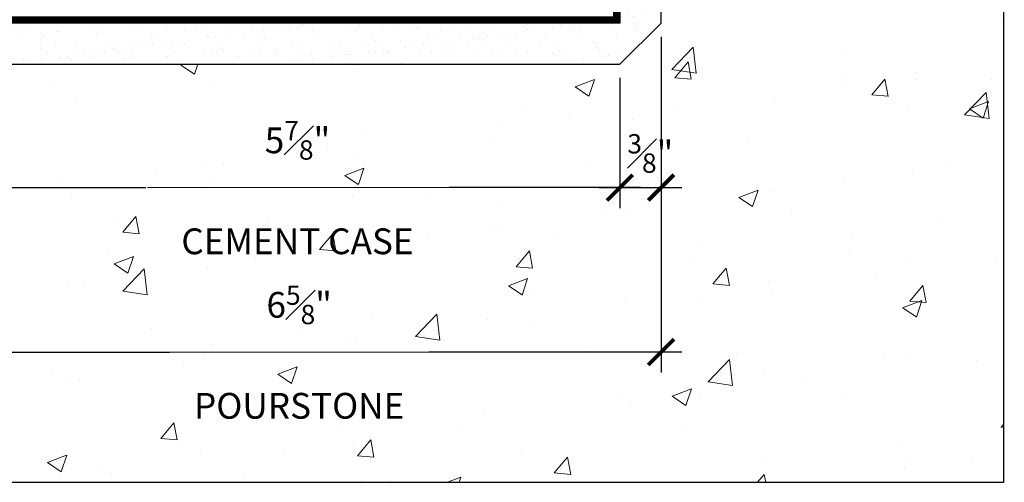
# Model space of a CAD drawing. Units: inches. Extents: x 10 to 909, y -328 to 280.
# Drawn here: x 517 to 526, y 232 to 236 of the extents above; entities that cross this region are included whole.
import ezdxf

# ---------------------------------------------------------------- set-up
doc = ezdxf.new("R2010")
doc.units = ezdxf.units.IN
doc.header["$MEASUREMENT"] = 0
doc.layers.add('BOLD', color=1, linetype='Continuous')
for name, color, linetype, lineweight in [('DIM', 5, 'Continuous', 18), ('HATCH', 2, 'Continuous', 13), ('OBJ', 3, 'Continuous', 25)]:
    doc.layers.add(name, color=color, linetype=linetype, lineweight=lineweight)
doc.styles.add('RomanS', font='romans.shx')
doc.dimstyles.get("Standard").update_dxf_attribs({"dimscale": 2, "dimtxt": 0.1175, "dimasz": 0.1175, "dimexe": 0.09375, "dimexo": 0.0625, "dimgap": 0.09, "dimtad": 0, "dimtih": 1, "dimtoh": 1, "dimdec": 6, "dimzin": 0, "dimdsep": 46, "dimlunit": 4, "dimtxsty": 'RomanS', "dimblk": 'ARCHTICK', "dimcen": 0.09, "dimdle": 0.09375, "dimadec": 0, "dimazin": 0, "dimtfac": 0.75, "dimtdec": 6, "dimtix": 1, "dimtofl": 0, "dimtmove": 0, "dimatfit": 3, "dimfxl": 1, "dimfrac": 1, "dimtolj": 1, "dimtzin": 0, "dimarcsym": 0})

# ---------------------------------------------------------------- blocks, each defined once
blk = doc.blocks.new('_ArchTick')
at = {"color": 0, "linetype": 'ByBlock', "const_width": 0.15}
blk.add_lwpolyline([(-0.5, -0.5), (0.5, 0.5)], dxfattribs=at)
blk = doc.blocks.new('*D15')
at = {"layer": 'Defpoints', "color": 0, "transparency": 16777216}
for p in [(516.5, 235.5984), (522.375, 235.5984), (522.375, 234.4734)]:
    blk.add_point(p, dxfattribs=at)
at = {"layer": 'DIM', "color": 0, "lineweight": -2, "transparency": 16777216}
for p, q in [((516.5, 235.4734), (516.5, 234.2859)), ((522.375, 235.4734), (522.375, 234.2859)), ((516.3125, 234.4734), (518.0545, 234.4734)), ((522.5625, 234.4734), (520.8205, 234.4734))]:
    blk.add_line(p, q, dxfattribs=at)
at = {"layer": 'DIM', "color": 0, "lineweight": -2, "transparency": 16777216, "xscale": 0.235, "yscale": 0.235, "zscale": 0.235, "rotation": 180}
blk.add_blockref('_ArchTick', (516.5, 234.4734), dxfattribs=at)
at = {"layer": 'DIM', "color": 0, "lineweight": -2, "transparency": 16777216, "xscale": 0.235, "yscale": 0.235, "zscale": 0.235}
blk.add_blockref('_ArchTick', (522.375, 234.4734), dxfattribs=at)
at = {"layer": 'DIM', "color": 0, "transparency": 16777216, "insert": (519.4375, 234.4734), "char_height": 0.235, "attachment_point": 5, "style": 'RomanS'}
blk.add_mtext('\\A1;5{\\H0.750000x;\\S7#8;}"\\P\\PCEMENT CASE', dxfattribs=at)
blk = doc.blocks.new('*D16')
at = {"layer": 'Defpoints', "color": 0, "transparency": 16777216}
for p in [(522.7513, 235.9734), (516.125, 235.5984), (522.7513, 232.9734)]:
    blk.add_point(p, dxfattribs=at)
at = {"layer": 'DIM', "color": 0, "lineweight": -2, "transparency": 16777216}
for p, q in [((522.7513, 235.8484), (522.7513, 232.7859)), ((516.125, 235.4734), (516.125, 232.7859)), ((515.9375, 232.9734), (518.2716, 232.9734)), ((522.9388, 232.9734), (520.6347, 232.9734))]:
    blk.add_line(p, q, dxfattribs=at)
at = {"layer": 'DIM', "color": 0, "lineweight": -2, "transparency": 16777216, "xscale": 0.235, "yscale": 0.235, "zscale": 0.235, "rotation": 180}
blk.add_blockref('_ArchTick', (516.125, 232.9734), dxfattribs=at)
at = {"layer": 'DIM', "color": 0, "lineweight": -2, "transparency": 16777216, "xscale": 0.235, "yscale": 0.235, "zscale": 0.235}
blk.add_blockref('_ArchTick', (522.7513, 232.9734), dxfattribs=at)
at = {"layer": 'DIM', "color": 0, "transparency": 16777216, "insert": (519.4531, 232.9734), "char_height": 0.235, "attachment_point": 5, "style": 'RomanS'}
blk.add_mtext('\\A1;6{\\H0.750000x;\\S5#8;}"\\P\\PPOURSTONE', dxfattribs=at)
blk = doc.blocks.new('*D18')
at = {"layer": 'Defpoints', "color": 0, "transparency": 16777216}
for p in [(522.7513, 235.9734), (522.375, 235.5984), (522.7513, 234.4734)]:
    blk.add_point(p, dxfattribs=at)
at = {"layer": 'DIM', "color": 0, "lineweight": -2, "transparency": 16777216}
for p, q in [((522.7513, 235.8484), (522.7513, 234.2859)), ((522.375, 235.4734), (522.375, 234.2859)), ((522.1875, 234.4734), (522.9388, 234.4734))]:
    blk.add_line(p, q, dxfattribs=at)
at = {"layer": 'DIM', "color": 0, "lineweight": -2, "transparency": 16777216, "xscale": 0.235, "yscale": 0.235, "zscale": 0.235, "rotation": 180}
blk.add_blockref('_ArchTick', (522.375, 234.4734), dxfattribs=at)
at = {"layer": 'DIM', "color": 0, "lineweight": -2, "transparency": 16777216, "xscale": 0.235, "yscale": 0.235, "zscale": 0.235}
blk.add_blockref('_ArchTick', (522.7513, 234.4734), dxfattribs=at)
at = {"layer": 'DIM', "color": 0, "transparency": 16777216, "insert": (522.653, 234.7849), "char_height": 0.235, "attachment_point": 5, "style": 'RomanS'}
blk.add_mtext('\\A1;{\\H0.750000x;\\S3#8;}"', dxfattribs=at)

msp = doc.modelspace()

# ---------------------------------------------------------------- hatches: boundary and pattern name
at = {"layer": 'HATCH'}
h = msp.add_hatch(dxfattribs=at)
h.set_pattern_fill('AR-CONC', color=256, scale=0.25, style=0)
h.set_pattern_definition([(50, (0, 0), (1.7931505, -0.1568803), [0.1875, -2.0625]), (355, (0, 0), (-0.3468783, 1.8804803), [0.15, -1.65]), (100.4514, (0.1494, -0.013), (1.4462735, 1.723599), [0.1593505, -1.752855]), (46.1842, (0, 0.5), (2.668103, -0.4137975), [0.28125, -3.09375]), (96.6356, (0.2223, 0.4655), (2.336657, 2.435295), [0.239026, -2.629282]), (351.1842, (0, 0.5), (2.336655, 2.435297), [0.225, -2.475]), (21, (0.25, 0.375), (1.4922676, -1.0065472), [0.1875, -2.0625]), (326, (0.25, 0.375), (0.6082883, 1.812875), [0.15, -1.65]), (71.4514, (0.3744, 0.2911), (2.1005566, 0.806326), [0.1593505, -1.752855]), (37.5, (0, 0), (0.03039964, 0.8322346), [0, -1.63, 0, -1.675, 0, -1.65625]), (7.5, (0, 0), (0.6576738, 0.9860293), [0, -0.955, 0, -1.5925, 0, -0.63125]), (327.5, (-0.5575, 0), (1.3345561, -0.0563872), [0, -0.625, 0, -1.95, 0, -2.5875]), (317.5, (-0.8075, 0), (1.4579654, 0.2502625), [0, -0.8125, 0, -1.295, 0, -1.8375])])
h.paths.add_polyline_path([(525.875, 242.4109304), (523.0006268, 242.4109304), (522.7503134, 242.4109304), (522.7512536, 241.2859304), (522.7512536, 235.9734304), (522.375, 235.5984304), (516.5, 235.5984304), (516.125, 235.9734304), (516.125, 241.2859304), (516.125, 242.4109304), (513, 242.4109304), (513, 231.7859304), (525.875, 231.7859304)])
h.paths.add_polyline_path([(515.2838774, 236.0209304), (515.8545917, 236.0209304), (515.8545917, 235.5509304), (515.2838774, 235.5509304)], flags=24)
h.paths.add_polyline_path([(513.206501, 241.1824931), (514.6332867, 241.1824931), (514.6332867, 239.6102312), (513.206501, 239.6102312)], flags=24)
h.paths.add_polyline_path([(514.0089369, 238.6116754), (516.1295321, 238.6116754), (516.1295321, 237.4310802), (514.0089369, 237.4310802)], flags=24)
h.paths.add_polyline_path([(518.1757738, 235.063728), (520.6992262, 235.063728), (520.6992262, 233.8831328), (518.1757738, 233.8831328)], flags=24)
h.paths.add_polyline_path([(518.3928274, 233.563728), (520.5134226, 233.563728), (520.5134226, 232.3831328), (518.3928274, 232.3831328)], flags=24)
h.paths.add_polyline_path([(516.1086715, 235.0473017), (516.6793858, 235.0473017), (516.6793858, 234.5773017), (516.1086715, 234.5773017)], flags=24)
h.paths.add_polyline_path([(522.3676868, 235.0199202), (522.9384011, 235.0199202), (522.9384011, 234.5499202), (522.3676868, 234.5499202)], flags=24)
h.paths.add_polyline_path([(515.279681, 241.8803054), (515.8587881, 241.8803054), (515.8587881, 241.4103054), (515.279681, 241.4103054)], flags=24)
h.paths.add_polyline_path([(511.7008929, 239.6223893), (513.7991071, 239.6223893), (513.7991071, 238.0501274), (511.7008929, 238.0501274)], flags=9)
h.paths.add_polyline_path([(523.3555559, 239.0177809), (525.8790083, 239.0177809), (525.8790083, 238.6652809), (523.3555559, 238.6652809)], flags=9)
at = {"layer": 'HATCH', "lineweight": 15}
h = msp.add_hatch(dxfattribs=at)
h.set_pattern_fill('AR-SAND', color=256, scale=0.125, style=0)
h.set_pattern_definition([(37.5, (578.26523, 253.07903), (-0.00787417, 0.240853), [0, -0.19, 0, -0.2125, 0, -0.203125]), (7.5, (578.26523, 253.07903), (0.2212221, 0.3527683), [0, -0.1025, 0, -0.17125, 0, -0.065625]), (327.5, (578.11148, 253.07903), (0.3892677, 0.0007074), [0, -0.0625, 0, -0.225, 0, -0.29375]), (317.5, (578.11148, 253.07903), (0.3757658, 0.1097094), [0, -0.03125, 0, -0.1475, 0, -0.16875])])
h.paths.add_polyline_path([(516.5, 241.2859304), (516.125, 241.2859304), (516.125, 235.9734304), (516.5, 235.5984304), (522.375, 235.5984304), (522.7512536, 235.9734304), (522.7512536, 241.2859304), (522.375, 241.2859304), (522.375, 235.9734304), (516.5, 235.9734304)])

# ---------------------------------------------------------------- linework, layer by layer
for p, q in [((525.875, 231.7859304), (525.875, 242.4109304)), ((513, 231.7859304), (525.875, 231.7859304))]:
    msp.add_line(p, q)
at = {"layer": 'BOLD', "const_width": 0.0625}
msp.add_lwpolyline([(516.2500005, 242.1296804), (516.5312505, 242.1296804), (516.5312505, 236.0046804), (522.343751, 236.0048475), (522.3437505, 242.1296804), (522.6250005, 242.1296804)], dxfattribs=at)
at = {"layer": 'DIM'}
for p, q in [((518.0701488, 234.4734304), (520.8361012, 234.4734304)), ((518.2715774, 232.9734304), (520.6346726, 232.9734304))]:
    msp.add_line(p, q, dxfattribs=at)
at = {"layer": 'OBJ'}
msp.add_lwpolyline([(516.5, 241.2859304), (516.125, 241.2859304), (516.125, 235.9734304), (516.5, 235.5984304), (522.375, 235.5984304), (522.7512536, 235.9734304), (522.7512536, 241.2859304), (522.375, 241.2859304), (522.375, 235.9734304), (516.5, 235.9734304)], close=True, dxfattribs=at)

# ---------------------------------------------------------------- dimensions: what is measured, and where the dimension line sits
at = {"layer": 'DIM'}
dim = msp.add_linear_dim(base=(522.7512536, 232.9734304), p1=(516.125, 235.5984304), p2=(522.7512536, 235.9734304), text='<>\\P\\PPOURSTONE', dimstyle='Standard', override={"dimtad": 0}, dxfattribs=at)
dim.commit()
dim.dimension.update_dxf_attribs({"geometry": '*D16', "text_midpoint": (519.453125, 232.9734304), "dimtype": 160})
dim = msp.add_linear_dim(base=(522.7512536, 234.4734304), p1=(522.375, 235.5984304), p2=(522.7512536, 235.9734304), dimstyle='Standard', override={"dimdec": 3, "dimtmove": 1, "dimfrac": 1}, dxfattribs=at)
dim.commit()
dim.dimension.update_dxf_attribs({"geometry": '*D18', "text_midpoint": (522.6530439, 234.7849202), "dimtype": 160})
dim = msp.add_linear_dim(base=(522.375, 234.4734304), p1=(516.5, 235.5984304), p2=(522.375, 235.5984304), text='<>\\P\\PCEMENT CASE', dimstyle='Standard', override={"dimtad": 0, "dimdec": 3}, dxfattribs=at)
dim.commit()
dim.dimension.update_dxf_attribs({"geometry": '*D15', "text_midpoint": (519.4375, 234.4734304)})

doc.saveas('drawing.dxf')
